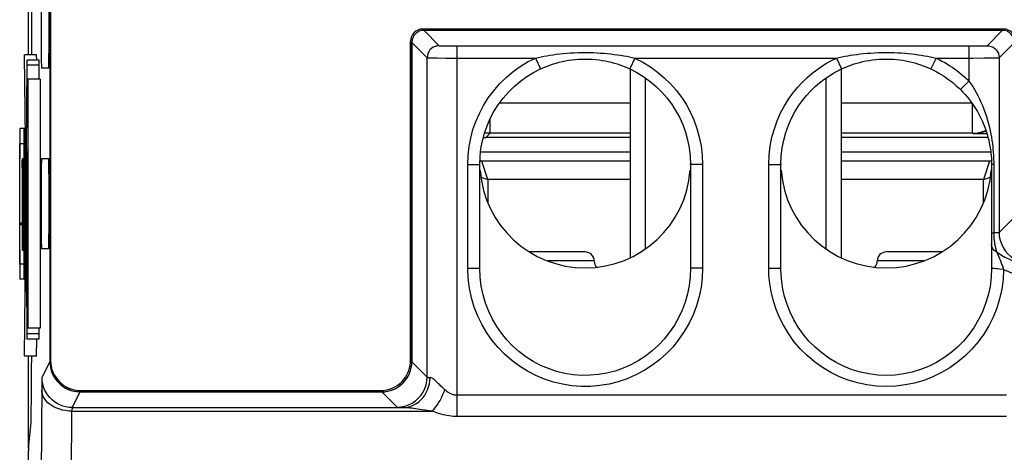
# Model space of a CAD drawing. Units: millimetres. Extents: x -22.4 to 22.5, y -26.4 to 26.4.
# Drawn here: x -22.4 to -6.1, y -14.1 to -6.9 of the extents above; entities that cross this region are included whole.
import ezdxf

# ---------------------------------------------------------------- set-up
doc = ezdxf.new("R2010")
doc.units = ezdxf.units.MM
doc.header["$LTSCALE"] = 23.1
doc.layers.get('0').update_dxf_attribs({"linetype": 'CONTINUOUS'})
for name, color, linetype in [('ASSI', 7, 'CONTINUOUS'), ('DRAFT', 7, 'CONTINUOUS'), ('RACCORDO', 7, 'CONTINUOUS'), ('SUPERFICI', 7, 'CONTINUOUS')]:
    doc.layers.add(name, color=color, linetype=linetype)

msp = doc.modelspace()

# ---------------------------------------------------------------- linework, layer by layer
at = {"color": 7, "linetype": 'CONTINUOUS'}
for p, q in [((-21.939, -2.797), (-21.939, -12.621)), ((-21.928, -3.126), (-21.928, -12.6)), ((-22.245, -5.121), (-22.245, -7.53)), ((-15.729, -7.121), (-6.121, -7.121)), ((-15.929, -7.321), (-15.929, -12.621)), ((-12.3, -7.766), (-12.3, -10.895)), ((-8.8, -7.766), (-8.8, -10.895)), ((-12.05, -10.751), (-12.05, -7.912)), ((-9.05, -10.751), (-9.05, -7.912)), ((-22.441, -8.75), (-22.441, -9.256)), ((-22.352, -8.75), (-22.441, -8.75)), ((-22.367, -11.25), (-22.367, -8.75)), ((-22.439, -11), (-22.439, -9)), ((-22.439, -9), (-22.369, -9)), ((-22.4, -9.396), (-22.4, -9.275)), ((-22.395, -9.256), (-22.395, -9.256)), ((-22.369, -9.256), (-22.395, -9.256)), ((-22.393, -9.31), (-22.394, -9.287)), ((-22.393, -9.356), (-22.393, -9.31)), ((-22.387, -10.353), (-22.387, -9.275)), ((-22.369, -9.275), (-22.387, -9.275)), ((-11.306, -9.208), (-11.3, -9.347)), ((-6.3, -9.316), (-6.3, -9.351)), ((-22.392, -9.48), (-22.393, -9.356)), ((-22.392, -10.593), (-22.392, -9.48)), ((-14.8, -11.068), (-14.8, -9.347)), ((-11.3, -9.347), (-11.3, -11.068)), ((-9.8, -11.068), (-9.8, -9.347)), ((-6.3, -9.351), (-6.3, -11.068)), ((-22.397, -10.311), (-22.397, -9.733)), ((-22.417, -10.354), (-22.416, -10.354)), ((-22.404, -10.354), (-22.404, -10.354)), ((-22.385, -10.531), (-22.385, -10.353)), ((-22.385, -10.353), (-22.385, -10.373)), ((-22.369, -10.353), (-22.385, -10.353)), ((-22.393, -10.686), (-22.392, -10.593)), ((-22.387, -10.758), (-22.385, -10.577)), ((-22.385, -10.577), (-22.385, -10.531)), ((-22.369, -10.531), (-22.385, -10.531)), ((-22.441, -10.777), (-22.441, -11.25)), ((-22.395, -10.777), (-22.395, -10.777)), ((-22.369, -10.777), (-22.395, -10.777)), ((-22.393, -10.731), (-22.393, -10.686)), ((-22.369, -10.758), (-22.387, -10.758)), ((-13.05, -10.8), (-13.974, -10.8)), ((-7.126, -10.8), (-8.05, -10.8)), ((-22.369, -11), (-22.439, -11)), ((-22.355, -11.25), (-22.441, -11.25)), ((-22.245, -12.53), (-22.245, -12.634)), ((-21.439, -13.121), (-16.429, -13.121)), ((-22.296, -14.061), (-22.253, -13.63))]:
    msp.add_line(p, q, dxfattribs=at)
at = {"color": 250, "linetype": 'CONTINUOUS'}
for p, q in [((-15.729, -7.121), (-15.474, -7.376)), ((-6.376, -7.376), (-6.121, -7.121)), ((-15.929, -7.321), (-15.674, -7.576)), ((-6.176, -7.576), (-5.921, -7.321)), ((-15.422, -7.379), (-15.396, -7.379)), ((-15.396, -7.379), (-15.37, -7.38)), ((-15.37, -7.38), (-15.323, -7.38)), ((-15.323, -7.38), (-15.258, -7.381)), ((-15.258, -7.381), (-15.174, -7.381)), ((-15.174, -13.531), (-15.174, -7.381)), ((-15.174, -7.381), (-6.6, -7.381)), ((-6.676, -7.381), (-6.676, -7.963)), ((-6.6, -7.381), (-6.537, -7.38)), ((-6.537, -7.38), (-6.488, -7.38)), ((-6.488, -7.38), (-6.452, -7.379)), ((-6.452, -7.379), (-6.43, -7.379)), ((-6.43, -7.379), (-6.418, -7.379)), ((-6.418, -7.379), (-6.407, -7.378)), ((-6.407, -7.378), (-6.397, -7.378)), ((-15.674, -12.876), (-15.674, -7.576)), ((-15.613, -7.578), (-15.573, -7.579)), ((-15.573, -7.579), (-15.5, -7.58)), ((-15.5, -7.58), (-15.371, -7.581)), ((-15.371, -7.581), (-13.877, -7.581)), ((-13.877, -7.581), (-13.792, -7.762)), ((-12.223, -7.581), (-12.308, -7.762)), ((-12.223, -7.581), (-8.877, -7.581)), ((-8.877, -7.581), (-8.792, -7.762)), ((-7.223, -7.581), (-7.308, -7.762)), ((-7.223, -7.581), (-6.61, -7.581)), ((-6.61, -7.581), (-6.422, -7.58)), ((-6.422, -7.58), (-6.316, -7.579)), ((-6.316, -7.579), (-6.256, -7.579)), ((-6.256, -7.579), (-6.228, -7.578)), ((-6.228, -7.578), (-6.212, -7.578)), ((-6.212, -7.578), (-6.198, -7.577)), ((-6.176, -7.576), (-6.176, -10.476)), ((-6.676, -7.963), (-6.817, -8.105)), ((-6.266, -9.272), (-6.265, -9.312)), ((-6.265, -9.312), (-6.265, -9.351)), ((-15, -11.068), (-15, -9.347)), ((-15, -9.347), (-14.8, -9.347)), ((-11.1, -9.347), (-11.3, -9.347)), ((-11.1, -9.347), (-11.1, -11.068)), ((-10, -11.068), (-10, -9.347)), ((-10, -9.347), (-9.8, -9.347)), ((-6.265, -9.351), (-6.3, -9.351)), ((-6.265, -9.351), (-6.265, -10.486)), ((-5.921, -10.221), (-6.176, -10.476)), ((-6.265, -10.486), (-6.3, -10.486)), ((-12.9, -10.95), (-13.672, -10.95)), ((-7.428, -10.95), (-8.2, -10.95)), ((-6.215, -10.804), (-6.176, -10.895)), ((-6.176, -10.895), (-6.165, -10.921)), ((-15, -11.068), (-14.8, -11.068)), ((-11.1, -11.068), (-11.3, -11.068)), ((-10, -11.068), (-9.8, -11.068)), ((-6.121, -11.029), (-6.1, -11.09)), ((-22.07, -12.883), (-21.939, -12.621)), ((-15.929, -12.621), (-15.674, -12.876)), ((-22.073, -13.003), (-22.096, -15.604)), ((-22.072, -12.957), (-22.073, -13.003)), ((-21.57, -13.383), (-21.439, -13.121)), ((-16.429, -13.121), (-16.174, -13.376)), ((-6.053, -13.178), (-15.174, -13.178)), ((-21.57, -13.383), (-16.078, -13.383)), ((-21.596, -15.956), (-21.574, -13.442)), ((-21.574, -13.442), (-15.585, -13.442)), ((-15.585, -13.442), (-15.675, -13.43)), ((-6.053, -13.531), (-15.174, -13.531))]:
    msp.add_line(p, q, dxfattribs=at)
for points in [[(-15.474, -7.376), (-15.509, -7.379), (-15.542, -7.388), (-15.574, -7.403), (-15.603, -7.423), (-15.627, -7.447), (-15.647, -7.476), (-15.662, -7.508), (-15.671, -7.541), (-15.674, -7.576)], [(-15.474, -7.376), (-15.473, -7.376), (-15.471, -7.377), (-15.467, -7.377), (-15.463, -7.377), (-15.458, -7.378), (-15.452, -7.378), (-15.445, -7.378), (-15.438, -7.378), (-15.422, -7.379)], [(-13.877, -7.581), (-13.83, -7.571), (-13.783, -7.561), (-13.735, -7.551), (-13.686, -7.542), (-13.636, -7.534), (-13.584, -7.526), (-13.53, -7.519), (-13.474, -7.512), (-13.416, -7.507), (-13.356, -7.501), (-13.294, -7.497), (-13.231, -7.494), (-13.168, -7.491), (-13.104, -7.49), (-13.04, -7.489), (-12.976, -7.49), (-12.914, -7.492), (-12.852, -7.494), (-12.793, -7.498), (-12.735, -7.502), (-12.679, -7.507), (-12.623, -7.513), (-12.567, -7.52), (-12.513, -7.527), (-12.461, -7.535), (-12.409, -7.543), (-12.359, -7.552), (-12.312, -7.562), (-12.267, -7.571), (-12.223, -7.581)], [(-8.877, -7.581), (-8.831, -7.571), (-8.785, -7.561), (-8.738, -7.552), (-8.69, -7.543), (-8.642, -7.535), (-8.592, -7.528), (-8.539, -7.52), (-8.484, -7.514), (-8.427, -7.508), (-8.368, -7.502), (-8.306, -7.498), (-8.243, -7.494), (-8.179, -7.492), (-8.114, -7.49), (-8.049, -7.489), (-7.984, -7.49), (-7.92, -7.492), (-7.858, -7.494), (-7.799, -7.497), (-7.742, -7.502), (-7.686, -7.506), (-7.63, -7.512), (-7.576, -7.518), (-7.522, -7.526), (-7.468, -7.534), (-7.416, -7.542), (-7.365, -7.551), (-7.316, -7.561), (-7.269, -7.571), (-7.223, -7.581)], [(-6.397, -7.378), (-6.393, -7.378), (-6.389, -7.377), (-6.386, -7.377), (-6.383, -7.377), (-6.38, -7.377), (-6.378, -7.376), (-6.377, -7.376), (-6.376, -7.376)], [(-6.376, -7.376), (-6.341, -7.379), (-6.308, -7.388), (-6.276, -7.403), (-6.247, -7.423), (-6.223, -7.447), (-6.203, -7.476), (-6.188, -7.508), (-6.179, -7.541), (-6.176, -7.576)], [(-15.674, -7.576), (-15.672, -7.576), (-15.669, -7.577), (-15.663, -7.577), (-15.656, -7.577), (-15.647, -7.578), (-15.637, -7.578), (-15.613, -7.578)], [(-15, -9.347), (-14.994, -9.198), (-14.977, -9.052), (-14.95, -8.909), (-14.913, -8.769), (-14.864, -8.632), (-14.806, -8.499), (-14.737, -8.369), (-14.658, -8.244), (-14.569, -8.124), (-14.47, -8.011), (-14.361, -7.904), (-14.246, -7.807), (-14.129, -7.722), (-14.005, -7.646), (-13.877, -7.581)], [(-12.223, -7.581), (-12.09, -7.651), (-11.964, -7.728), (-11.846, -7.813), (-11.736, -7.907), (-11.633, -8.008), (-11.538, -8.115), (-11.452, -8.229), (-11.374, -8.349), (-11.306, -8.476), (-11.245, -8.609), (-11.194, -8.748), (-11.154, -8.892), (-11.125, -9.039), (-11.107, -9.191), (-11.1, -9.347)], [(-10, -9.347), (-9.993, -9.192), (-9.975, -9.042), (-9.947, -8.897), (-9.908, -8.756), (-9.859, -8.621), (-9.803, -8.493), (-9.741, -8.375), (-9.672, -8.265), (-9.6, -8.163), (-9.524, -8.07), (-9.446, -7.985), (-9.366, -7.908), (-9.285, -7.838), (-9.203, -7.775), (-9.121, -7.717), (-9.04, -7.666), (-8.958, -7.621), (-8.877, -7.581)], [(-7.223, -7.581), (-7.173, -7.606), (-7.124, -7.631), (-7.078, -7.657), (-7.034, -7.683), (-6.992, -7.709), (-6.952, -7.735), (-6.914, -7.762), (-6.878, -7.788), (-6.844, -7.815), (-6.812, -7.841), (-6.781, -7.866), (-6.752, -7.891), (-6.725, -7.916), (-6.7, -7.94), (-6.676, -7.963)], [(-6.198, -7.577), (-6.192, -7.577), (-6.187, -7.577), (-6.183, -7.577), (-6.179, -7.576), (-6.177, -7.576), (-6.176, -7.576)], [(-6.676, -7.963), (-6.644, -8.009), (-6.614, -8.056), (-6.584, -8.104), (-6.556, -8.153), (-6.53, -8.203), (-6.503, -8.256), (-6.477, -8.312), (-6.452, -8.371), (-6.429, -8.43), (-6.406, -8.491), (-6.386, -8.553), (-6.367, -8.614), (-6.351, -8.674), (-6.336, -8.732), (-6.324, -8.789), (-6.312, -8.844), (-6.303, -8.897), (-6.294, -8.949), (-6.287, -8.999), (-6.281, -9.048), (-6.277, -9.096), (-6.273, -9.142), (-6.27, -9.187), (-6.267, -9.23), (-6.266, -9.272)], [(-6.176, -10.476), (-6.177, -10.477), (-6.179, -10.478), (-6.183, -10.479), (-6.187, -10.479), (-6.193, -10.48), (-6.2, -10.481), (-6.208, -10.482), (-6.217, -10.483), (-6.227, -10.483), (-6.239, -10.484), (-6.251, -10.485), (-6.265, -10.486)], [(-6.265, -10.486), (-6.264, -10.503), (-6.264, -10.519)], [(-6.264, -10.519), (-6.263, -10.536), (-6.262, -10.552), (-6.261, -10.568), (-6.26, -10.583)], [(-6.26, -10.583), (-6.258, -10.599), (-6.256, -10.614), (-6.254, -10.629), (-6.252, -10.644), (-6.25, -10.659), (-6.247, -10.674), (-6.244, -10.688), (-6.241, -10.703), (-6.238, -10.717), (-6.235, -10.732), (-6.231, -10.746), (-6.227, -10.761), (-6.223, -10.775), (-6.219, -10.79), (-6.215, -10.804)], [(-6.176, -10.476), (-6.172, -10.541), (-6.159, -10.605), (-6.138, -10.667), (-6.109, -10.726), (-6.073, -10.78), (-6.029, -10.829), (-5.98, -10.873), (-5.926, -10.909), (-5.867, -10.938), (-5.805, -10.959), (-5.741, -10.972), (-5.676, -10.976)], [(-6.215, -10.804), (-6.231, -10.794), (-6.247, -10.782), (-6.26, -10.77), (-6.272, -10.756), (-6.282, -10.741), (-6.29, -10.726), (-6.295, -10.71), (-6.299, -10.694), (-6.3, -10.677)], [(-6.215, -10.804), (-6.187, -10.822), (-6.16, -10.839), (-6.133, -10.855), (-6.106, -10.87), (-6.08, -10.884), (-6.054, -10.898), (-6.028, -10.91), (-6.003, -10.921), (-5.978, -10.931), (-5.954, -10.94), (-5.931, -10.948), (-5.907, -10.955), (-5.885, -10.961), (-5.863, -10.966), (-5.841, -10.971), (-5.82, -10.974), (-5.8, -10.977), (-5.78, -10.979), (-5.762, -10.98), (-5.743, -10.981), (-5.726, -10.981)], [(-6.165, -10.921), (-6.153, -10.949), (-6.147, -10.964), (-6.141, -10.98), (-6.134, -10.995), (-6.128, -11.012), (-6.121, -11.029)], [(-11.1, -11.068), (-11.107, -11.229), (-11.126, -11.387), (-11.158, -11.542), (-11.201, -11.693), (-11.257, -11.841), (-11.324, -11.983), (-11.403, -12.12), (-11.492, -12.25), (-11.591, -12.372), (-11.699, -12.485), (-11.816, -12.59), (-11.94, -12.684), (-12.072, -12.768), (-12.21, -12.842), (-12.353, -12.904), (-12.5, -12.954), (-12.652, -12.992), (-12.805, -13.018), (-12.96, -13.032), (-13.117, -13.033), (-13.272, -13.021), (-13.425, -12.997), (-13.578, -12.96), (-13.726, -12.912), (-13.87, -12.852), (-14.01, -12.779), (-14.143, -12.696), (-14.268, -12.603), (-14.387, -12.499), (-14.496, -12.387), (-14.595, -12.268), (-14.684, -12.142), (-14.763, -12.008), (-14.832, -11.866), (-14.891, -11.716), (-14.938, -11.561), (-14.971, -11.402), (-14.992, -11.237), (-15, -11.068)], [(-11.3, -11.068), (-11.306, -11.211), (-11.323, -11.354), (-11.351, -11.494), (-11.39, -11.631), (-11.439, -11.764), (-11.499, -11.893), (-11.568, -12.016), (-11.647, -12.134), (-11.736, -12.245), (-11.832, -12.348), (-11.937, -12.443), (-12.049, -12.529), (-12.167, -12.606), (-12.291, -12.673), (-12.42, -12.73), (-12.553, -12.776), (-12.69, -12.811), (-12.829, -12.835), (-12.969, -12.847), (-13.11, -12.848), (-13.25, -12.837), (-13.39, -12.815), (-13.527, -12.782), (-13.661, -12.737), (-13.791, -12.682), (-13.916, -12.616), (-14.036, -12.54), (-14.149, -12.454), (-14.255, -12.36), (-14.353, -12.258), (-14.441, -12.15), (-14.519, -12.036), (-14.59, -11.915), (-14.652, -11.786), (-14.703, -11.652), (-14.745, -11.512), (-14.775, -11.367), (-14.794, -11.219), (-14.8, -11.068)], [(-6.1, -11.09), (-6.11, -11.256), (-6.132, -11.419), (-6.166, -11.577), (-6.214, -11.731), (-6.275, -11.881), (-6.347, -12.025), (-6.43, -12.162), (-6.525, -12.293), (-6.629, -12.415), (-6.743, -12.527), (-6.866, -12.63), (-6.996, -12.722), (-7.134, -12.803), (-7.278, -12.873), (-7.426, -12.931), (-7.579, -12.976), (-7.736, -13.008), (-7.893, -13.028), (-8.052, -13.034), (-8.212, -13.027), (-8.37, -13.007), (-8.526, -12.974), (-8.68, -12.928), (-8.828, -12.871), (-8.972, -12.8), (-9.11, -12.718), (-9.24, -12.625), (-9.363, -12.521), (-9.478, -12.406), (-9.582, -12.284), (-9.675, -12.154), (-9.757, -12.017), (-9.827, -11.878), (-9.884, -11.737), (-9.928, -11.594), (-9.962, -11.455), (-9.985, -11.322), (-9.998, -11.193), (-10, -11.068)], [(-6.3, -11.068), (-6.306, -11.221), (-6.326, -11.371), (-6.357, -11.517), (-6.399, -11.658), (-6.451, -11.793), (-6.515, -11.923), (-6.588, -12.048), (-6.672, -12.167), (-6.765, -12.278), (-6.867, -12.381), (-6.977, -12.475), (-7.094, -12.56), (-7.217, -12.635), (-7.347, -12.699), (-7.481, -12.752), (-7.619, -12.794), (-7.76, -12.824), (-7.903, -12.843), (-8.048, -12.849), (-8.192, -12.843), (-8.335, -12.825), (-8.477, -12.795), (-8.615, -12.754), (-8.75, -12.701), (-8.88, -12.637), (-9.004, -12.562), (-9.121, -12.477), (-9.232, -12.382), (-9.335, -12.278), (-9.428, -12.167), (-9.511, -12.048), (-9.585, -11.925), (-9.646, -11.798), (-9.697, -11.671), (-9.737, -11.542), (-9.766, -11.417), (-9.786, -11.296), (-9.797, -11.179), (-9.8, -11.068)], [(-6.1, -11.09), (-6.168, -11.085), (-6.2, -11.082), (-6.229, -11.079), (-6.253, -11.076), (-6.273, -11.074), (-6.288, -11.072), (-6.297, -11.069), (-6.3, -11.068)], [(-6.1, -11.09), (-6.066, -11.106), (-6.031, -11.121), (-5.998, -11.133), (-5.964, -11.145), (-5.932, -11.154), (-5.9, -11.162), (-5.868, -11.168), (-5.838, -11.173), (-5.808, -11.177), (-5.78, -11.179), (-5.752, -11.181), (-5.726, -11.181)], [(-22.07, -12.883), (-22.07, -12.885), (-22.071, -12.89), (-22.071, -12.898), (-22.071, -12.908), (-22.072, -12.922), (-22.072, -12.957)], [(-21.57, -13.383), (-21.622, -13.38), (-21.674, -13.372), (-21.724, -13.359), (-21.773, -13.34), (-21.82, -13.316), (-21.864, -13.288), (-21.904, -13.255), (-21.941, -13.218), (-21.974, -13.177), (-22.003, -13.133), (-22.027, -13.086), (-22.045, -13.038), (-22.059, -12.987), (-22.067, -12.935), (-22.07, -12.883)], [(-16.174, -13.376), (-16.109, -13.372), (-16.045, -13.359), (-15.983, -13.338), (-15.924, -13.309), (-15.87, -13.273), (-15.821, -13.229), (-15.777, -13.18), (-15.741, -13.126), (-15.712, -13.067), (-15.691, -13.005), (-15.678, -12.941), (-15.674, -12.876)], [(-16.078, -13.383), (-16.031, -13.38), (-15.985, -13.372), (-15.939, -13.358), (-15.895, -13.339), (-15.853, -13.315), (-15.814, -13.286), (-15.777, -13.253), (-15.743, -13.216), (-15.714, -13.176), (-15.688, -13.132), (-15.666, -13.086), (-15.649, -13.037), (-15.637, -12.987), (-15.629, -12.935), (-15.626, -12.883)], [(-15.674, -12.876), (-15.672, -12.877), (-15.668, -12.878), (-15.661, -12.88), (-15.652, -12.881), (-15.64, -12.882), (-15.626, -12.883)], [(-15.379, -13.09), (-15.425, -13.046), (-15.446, -13.026), (-15.466, -13.006), (-15.485, -12.988), (-15.503, -12.97), (-15.52, -12.954), (-15.536, -12.939), (-15.552, -12.925), (-15.567, -12.913), (-15.58, -12.903), (-15.593, -12.895), (-15.605, -12.889), (-15.616, -12.885), (-15.626, -12.883)], [(-21.574, -13.442), (-21.626, -13.44), (-21.678, -13.434), (-21.728, -13.424), (-21.777, -13.411), (-21.823, -13.394), (-21.867, -13.374), (-21.908, -13.351), (-21.945, -13.325), (-21.977, -13.296), (-22.006, -13.265), (-22.03, -13.232), (-22.049, -13.198), (-22.063, -13.163), (-22.071, -13.126), (-22.074, -13.09)], [(-15.585, -13.442), (-15.559, -13.412), (-15.533, -13.378), (-15.508, -13.342), (-15.484, -13.304), (-15.46, -13.263), (-15.438, -13.221), (-15.417, -13.178), (-15.397, -13.134), (-15.379, -13.09)], [(-15.174, -13.178), (-15.187, -13.178), (-15.2, -13.177), (-15.213, -13.175), (-15.227, -13.173), (-15.241, -13.169), (-15.255, -13.165), (-15.269, -13.16), (-15.283, -13.154), (-15.297, -13.147), (-15.311, -13.14), (-15.325, -13.131), (-15.339, -13.122), (-15.353, -13.112), (-15.366, -13.101), (-15.379, -13.09)], [(-21.57, -13.383), (-21.57, -13.384), (-21.571, -13.385), (-21.571, -13.387), (-21.571, -13.39), (-21.572, -13.394), (-21.572, -13.399), (-21.572, -13.404), (-21.573, -13.41), (-21.573, -13.417), (-21.573, -13.425), (-21.574, -13.442)], [(-16.174, -13.376), (-16.17, -13.377), (-16.161, -13.378), (-16.148, -13.38), (-16.129, -13.381), (-16.106, -13.382), (-16.078, -13.383)], [(-15.866, -13.403), (-15.899, -13.399), (-15.93, -13.395), (-15.959, -13.392), (-15.987, -13.389), (-16.013, -13.387), (-16.036, -13.385), (-16.058, -13.384), (-16.078, -13.383)], [(-15.675, -13.43), (-15.796, -13.413), (-15.866, -13.403)], [(-15.174, -13.531), (-15.242, -13.529), (-15.311, -13.522), (-15.379, -13.509), (-15.448, -13.492), (-15.516, -13.47), (-15.585, -13.442)]]:
    msp.add_lwpolyline(points, dxfattribs=at)
at = {"color": 7, "linetype": 'CONTINUOUS'}
for points in [[(-13.792, -7.762), (-13.75, -7.743), (-13.708, -7.725), (-13.665, -7.709), (-13.621, -7.693), (-13.576, -7.678), (-13.53, -7.664), (-13.481, -7.651), (-13.43, -7.639), (-13.378, -7.628), (-13.324, -7.619), (-13.269, -7.611), (-13.213, -7.605), (-13.156, -7.601), (-13.098, -7.598), (-13.041, -7.598), (-12.984, -7.599), (-12.928, -7.602), (-12.873, -7.607), (-12.819, -7.613), (-12.768, -7.62), (-12.717, -7.629), (-12.666, -7.64), (-12.617, -7.652), (-12.568, -7.665), (-12.521, -7.679), (-12.475, -7.694), (-12.43, -7.711), (-12.388, -7.727), (-12.347, -7.745), (-12.308, -7.762)], [(-8.792, -7.762), (-8.751, -7.744), (-8.71, -7.726), (-8.667, -7.71), (-8.625, -7.694), (-8.581, -7.68), (-8.536, -7.666), (-8.489, -7.653), (-8.44, -7.641), (-8.388, -7.63), (-8.335, -7.621), (-8.28, -7.613), (-8.224, -7.606), (-8.166, -7.601), (-8.107, -7.599), (-8.049, -7.598), (-7.991, -7.599), (-7.934, -7.602), (-7.878, -7.606), (-7.825, -7.612), (-7.774, -7.619), (-7.723, -7.628), (-7.673, -7.638), (-7.624, -7.65), (-7.576, -7.663), (-7.528, -7.677), (-7.481, -7.692), (-7.435, -7.709), (-7.391, -7.726), (-7.349, -7.744), (-7.308, -7.762)], [(-14.8, -9.347), (-14.795, -9.214), (-14.78, -9.083), (-14.755, -8.954), (-14.721, -8.828), (-14.678, -8.706), (-14.626, -8.586), (-14.564, -8.469), (-14.493, -8.357), (-14.413, -8.25), (-14.324, -8.147), (-14.227, -8.052), (-14.124, -7.965), (-14.017, -7.888), (-13.906, -7.821), (-13.792, -7.762)], [(-12.308, -7.762), (-12.189, -7.823), (-12.076, -7.893), (-11.97, -7.97), (-11.87, -8.055), (-11.778, -8.145), (-11.693, -8.242), (-11.616, -8.344), (-11.547, -8.451), (-11.484, -8.565), (-11.43, -8.685), (-11.385, -8.809), (-11.348, -8.939), (-11.322, -9.072), (-11.306, -9.208)], [(-9.8, -9.347), (-9.795, -9.209), (-9.779, -9.074), (-9.753, -8.943), (-9.718, -8.816), (-9.674, -8.695), (-9.623, -8.581), (-9.567, -8.475), (-9.506, -8.376), (-9.441, -8.285), (-9.373, -8.201), (-9.303, -8.125), (-9.231, -8.055), (-9.158, -7.992), (-9.085, -7.936), (-9.011, -7.885), (-8.937, -7.839), (-8.864, -7.798), (-8.792, -7.762)], [(-7.308, -7.762), (-7.262, -7.784), (-7.219, -7.807), (-7.178, -7.83), (-7.138, -7.853), (-7.1, -7.877), (-7.065, -7.901), (-7.031, -7.925), (-6.998, -7.948), (-6.968, -7.972), (-6.939, -7.995), (-6.911, -8.018), (-6.886, -8.041), (-6.861, -8.063), (-6.838, -8.084), (-6.817, -8.105)], [(-6.817, -8.105), (-6.777, -8.146), (-6.739, -8.188), (-6.702, -8.231), (-6.667, -8.275), (-6.633, -8.32), (-6.6, -8.368), (-6.567, -8.418), (-6.536, -8.471), (-6.506, -8.525), (-6.478, -8.579), (-6.452, -8.635), (-6.429, -8.69), (-6.408, -8.743), (-6.39, -8.795), (-6.374, -8.846), (-6.36, -8.896), (-6.348, -8.944), (-6.338, -8.99), (-6.329, -9.036), (-6.321, -9.079), (-6.315, -9.122), (-6.31, -9.163), (-6.306, -9.204), (-6.303, -9.242), (-6.301, -9.28), (-6.3, -9.316)], [(-22.394, -9.287), (-22.394, -9.279), (-22.394, -9.272), (-22.394, -9.267), (-22.394, -9.263), (-22.395, -9.26), (-22.395, -9.257), (-22.395, -9.256)], [(-22.416, -10.354), (-22.416, -10.353), (-22.416, -10.35), (-22.416, -10.344), (-22.416, -10.336), (-22.415, -10.313)], [(-22.404, -10.354), (-22.404, -10.353), (-22.404, -10.35), (-22.403, -10.344), (-22.403, -10.336), (-22.403, -10.313)], [(-22.395, -10.777), (-22.395, -10.777), (-22.395, -10.776), (-22.395, -10.774), (-22.395, -10.772), (-22.394, -10.769), (-22.394, -10.765), (-22.394, -10.761), (-22.394, -10.755), (-22.394, -10.748), (-22.393, -10.731)]]:
    msp.add_lwpolyline(points, dxfattribs=at)
for centre, radius, start, end in [((-13.05, -9.315), 1.75, 184.2998, 355.7808), ((-13.05, -9.315), 1.75, 358.9546, 359.4607), ((-8.05, -9.315), 1.75, 180.5386, 181.0454), ((-8.05, -9.315), 1.75, 184.2198, 355.7029), ((-13.05, -10.95), 0.15, 0, 90), ((-12.75, -10.95), 0.15, 180, 223.6651), ((-8.35, -10.95), 0.15, 316.3298, 360), ((-8.05, -10.95), 0.15, 90, 180)]:
    msp.add_arc(centre, radius, start, end, dxfattribs=at)
for centre, major_axis, ratio, start_param, end_param in [((-15.729, -7.321), (-0.141, 0.141), 0.999695, -0.785246, 0.785246), ((-6.121, -7.321), (-0.141, -0.141), 0.999695, 8.639532, 10.210024), ((-22.254, -12.634), (0, 1), 0.008727, -3.054326, -1.570796), ((-21.439, -12.621), (0.224, 0.447), 0.99981, -4.119768, -2.80694), ((-16.429, -12.621), (0.354, -0.354), 0.999695, -0.656383, 0.656383), ((-22.296, -14.559), (0, 0.5), 0.008727, 0.087266, 1.570796)]:
    msp.add_ellipse(centre, major_axis=major_axis, ratio=ratio, start_param=start_param, end_param=end_param, dxfattribs=at)
at = {"layer": 'ASSI', "color": 7, "linetype": 'CONTINUOUS'}
for p, q in [((-22.347, -8.93), (-22.36, -7.53)), ((-22.16, -7.53), (-22.36, -7.53)), ((-22.317, -7.701), (-22.318, -7.617)), ((-22.118, -7.617), (-22.318, -7.617)), ((-22.159, -7.617), (-22.16, -7.53)), ((-22.117, -7.701), (-22.118, -7.617)), ((-22.329, -9.102), (-22.317, -7.701)), ((-22.117, -7.701), (-22.317, -7.701)), ((-22.119, -7.933), (-22.117, -7.701)), ((-21.959, -7.75), (-22.079, -7.75)), ((-22.308, -7.933), (-22.308, -12.067)), ((-22.099, -7.933), (-22.308, -7.933)), ((-22.299, -12.067), (-22.299, -7.933)), ((-22.099, -7.933), (-22.099, -12.067)), ((-22.355, -8.959), (-22.356, -9.152)), ((-22.354, -8.896), (-22.355, -8.959)), ((-22.331, -9.088), (-22.347, -8.93)), ((-22.329, -8.93), (-22.347, -8.93)), ((-22.352, -9.021), (-22.347, -9.072)), ((-22.352, -11.059), (-22.352, -9.021)), ((-22.345, -9.087), (-22.332, -9.22)), ((-22.339, -9.758), (-22.345, -9.087)), ((-22.324, -9.158), (-22.329, -9.102)), ((-22.308, -9.102), (-22.329, -9.102)), ((-22.337, -9.977), (-22.331, -9.233)), ((-22.331, -9.233), (-22.324, -9.295)), ((-22.323, -9.173), (-22.323, -9.164)), ((-22.323, -9.192), (-22.323, -9.173)), ((-22.323, -9.221), (-22.323, -9.192)), ((-22.321, -9.486), (-22.321, -9.221)), ((-22.308, -9.221), (-22.321, -9.221)), ((-22.079, -9.25), (-21.959, -9.25)), ((-22.323, -10.491), (-22.323, -9.486)), ((-22.308, -9.486), (-22.321, -9.486)), ((-22.343, -10.443), (-22.343, -9.758)), ((-22.346, -10.977), (-22.338, -10.058)), ((-22.333, -10.443), (-22.337, -9.977)), ((-22.324, -9.977), (-22.337, -9.977)), ((-22.322, -10.536), (-22.323, -10.491)), ((-22.308, -10.491), (-22.323, -10.491)), ((-22.322, -10.629), (-22.322, -10.536)), ((-22.321, -10.828), (-22.322, -10.629)), ((-21.959, -10.75), (-22.079, -10.75)), ((-22.331, -10.832), (-22.346, -10.993)), ((-22.322, -11.037), (-22.321, -10.828)), ((-22.355, -11.022), (-22.355, -11.127)), ((-22.35, -11.039), (-22.352, -11.059)), ((-22.35, -10.993), (-22.35, -11.039)), ((-22.346, -10.993), (-22.346, -10.977)), ((-22.346, -10.977), (-22.346, -10.977)), ((-22.346, -11.136), (-22.331, -10.978)), ((-22.329, -10.993), (-22.327, -11.265)), ((-22.322, -11.144), (-22.322, -11.037)), ((-22.355, -11.195), (-22.355, -11.285)), ((-22.352, -11.32), (-22.352, -11.226)), ((-22.35, -11.278), (-22.352, -11.461)), ((-22.346, -11.461), (-22.346, -11.136)), ((-22.328, -11.136), (-22.346, -11.136)), ((-22.317, -12.161), (-22.325, -11.26)), ((-22.325, -11.265), (-22.308, -11.265)), ((-22.355, -11.285), (-22.355, -11.374)), ((-22.355, -11.374), (-22.355, -11.427)), ((-22.355, -11.427), (-22.354, -11.451)), ((-22.36, -12.53), (-22.35, -11.461)), ((-22.325, -11.461), (-22.346, -11.461)), ((-22.099, -12.067), (-22.308, -12.067)), ((-22.117, -12.161), (-22.118, -12.067)), ((-22.318, -12.247), (-22.317, -12.161)), ((-22.118, -12.247), (-22.318, -12.247)), ((-22.117, -12.161), (-22.317, -12.161)), ((-22.16, -12.53), (-22.157, -12.246)), ((-22.118, -12.247), (-22.117, -12.161)), ((-22.16, -12.53), (-22.36, -12.53))]:
    msp.add_line(p, q, dxfattribs=at)
at = {"layer": 'ASSI', "color": 250, "linetype": 'CONTINUOUS'}
msp.add_line((-22.308, -9.158), (-22.324, -9.158), dxfattribs=at)
at = {"layer": 'ASSI', "color": 7, "linetype": 'CONTINUOUS'}
for points in [[(-22.353, -8.857), (-22.354, -8.867), (-22.354, -8.896)], [(-22.323, -9.164), (-22.324, -9.161), (-22.324, -9.159), (-22.324, -9.158)], [(-22.355, -11.127), (-22.355, -11.142), (-22.355, -11.195)], [(-22.325, -11.265), (-22.325, -11.265), (-22.324, -11.26), (-22.324, -11.251), (-22.323, -11.237), (-22.323, -11.22), (-22.323, -11.198), (-22.322, -11.144)], [(-22.325, -11.26), (-22.325, -11.264), (-22.325, -11.265)], [(-22.352, -11.421), (-22.352, -11.404), (-22.352, -11.32)], [(-22.354, -11.451), (-22.354, -11.459), (-22.354, -11.464), (-22.354, -11.467)]]:
    msp.add_lwpolyline(points, dxfattribs=at)
for centre, start_param, end_param in [((-22.079, -7), 0, 3.141593), ((-21.959, -7), -3.141593, 0), ((-22.079, -10), 0, 3.141593), ((-21.959, -10), -3.141593, 0)]:
    msp.add_ellipse(centre, major_axis=(0, 0.75), ratio=0.008727, start_param=start_param, end_param=end_param, dxfattribs=at)
at = {"layer": 'DRAFT', "color": 7, "linetype": 'CONTINUOUS'}
for p, q in [((-12.3, -8.9), (-14.7, -8.9)), ((-6.359, -8.9), (-8.8, -8.9))]:
    msp.add_line(p, q, dxfattribs=at)
msp.add_arc((-14.7, -5.9), 3, 269.2257, 270, dxfattribs=at)
at = {"layer": 'RACCORDO', "color": 250, "linetype": 'CONTINUOUS'}
for p, q in [((-12.3, -8.33), (-14.473, -8.33)), ((-6.626, -8.33), (-8.8, -8.33)), ((-6.618, -8.83), (-6.618, -8.343)), ((-14.63, -8.83), (-14.63, -8.596)), ((-14.63, -8.83), (-14.721, -8.827)), ((-14.63, -8.83), (-14.7, -8.9)), ((-6.605, -8.836), (-6.618, -8.83)), ((-6.376, -8.841), (-6.493, -8.84))]:
    msp.add_line(p, q, dxfattribs=at)
at = {"layer": 'RACCORDO', "color": 7, "linetype": 'CONTINUOUS'}
for p, q in [((-12.3, -8.83), (-14.63, -8.83)), ((-6.618, -8.83), (-8.8, -8.83))]:
    msp.add_line(p, q, dxfattribs=at)
at = {"layer": 'RACCORDO', "color": 250, "linetype": 'CONTINUOUS'}
for points in [[(-6.618, -8.83), (-6.565, -8.827), (-6.513, -8.819), (-6.463, -8.806), (-6.414, -8.787), (-6.396, -8.778)], [(-6.605, -8.836), (-6.553, -8.834), (-6.501, -8.825), (-6.451, -8.812), (-6.402, -8.793), (-6.393, -8.788)], [(-6.493, -8.84), (-6.553, -8.839), (-6.575, -8.838), (-6.59, -8.838), (-6.601, -8.837), (-6.605, -8.836)]]:
    msp.add_lwpolyline(points, dxfattribs=at)
at = {"layer": 'RACCORDO', "color": 7, "linetype": 'CONTINUOUS'}
msp.add_ellipse((-14.7, -5.9), major_axis=(2.121, 2.121), ratio=0.999924, start_param=-2.369645, end_param=-2.356233, dxfattribs=at)
at = {"layer": 'SUPERFICI', "color": 7, "linetype": 'CONTINUOUS'}
for p, q in [((-22.3, -5.121), (-22.3, -7.53)), ((-6.1, -7.1), (-15.75, -7.1)), ((-6.121, -7.121), (-15.729, -7.121)), ((-15.95, -12.6), (-15.95, -7.3)), ((-15.929, -12.621), (-15.929, -7.321)), ((-12.3, -8.83), (-14.63, -8.83)), ((-6.618, -8.83), (-8.8, -8.83)), ((-12.3, -8.9), (-14.7, -8.9)), ((-6.359, -8.9), (-8.8, -8.9)), ((-14.786, -9.136), (-12.3, -9.136)), ((-8.8, -9.136), (-6.313, -9.136)), ((-22.3, -12.53), (-22.3, -14.061)), ((-21.439, -13.121), (-16.429, -13.121)), ((-21.428, -13.1), (-16.45, -13.1)), ((-22.292, -13.96), (-22.28, -13.899))]:
    msp.add_line(p, q, dxfattribs=at)
at = {"layer": 'SUPERFICI', "color": 250, "linetype": 'CONTINUOUS'}
for p, q in [((-15.75, -7.1), (-15.729, -7.121)), ((-6.121, -7.121), (-6.1, -7.1)), ((-15.95, -7.3), (-15.929, -7.321)), ((-12.3, -8.33), (-14.473, -8.33)), ((-6.626, -8.33), (-8.8, -8.33)), ((-6.618, -8.83), (-6.618, -8.343)), ((-14.63, -8.83), (-14.63, -8.596)), ((-14.63, -8.83), (-14.721, -8.827)), ((-14.63, -8.83), (-14.7, -8.9)), ((-6.605, -8.836), (-6.618, -8.83)), ((-6.376, -8.841), (-6.493, -8.84)), ((-14.765, -9.295), (-14.8, -9.298)), ((-14.765, -9.295), (-14.798, -9.284)), ((-14.665, -9.595), (-14.765, -9.295)), ((-12.3, -9.295), (-14.765, -9.295)), ((-6.335, -9.295), (-8.8, -9.295)), ((-6.335, -9.295), (-6.435, -9.595)), ((-6.335, -9.295), (-6.301, -9.284)), ((-6.3, -9.298), (-6.335, -9.295)), ((-14.783, -9.556), (-14.665, -9.595)), ((-14.665, -9.595), (-14.665, -9.985)), ((-12.3, -9.595), (-14.665, -9.595)), ((-6.435, -9.595), (-8.8, -9.595)), ((-6.435, -9.595), (-6.317, -9.556)), ((-6.435, -9.985), (-6.435, -9.595)), ((-21.939, -12.621), (-21.928, -12.6)), ((-15.95, -12.6), (-15.929, -12.621)), ((-21.439, -13.121), (-21.428, -13.1)), ((-16.45, -13.1), (-16.429, -13.121)), ((-22.292, -13.96), (-22.286, -13.96))]:
    msp.add_line(p, q, dxfattribs=at)
for points in [[(-6.618, -8.83), (-6.565, -8.827), (-6.513, -8.819), (-6.463, -8.806), (-6.414, -8.787), (-6.396, -8.778)], [(-6.605, -8.836), (-6.553, -8.834), (-6.501, -8.825), (-6.451, -8.812), (-6.402, -8.793), (-6.393, -8.788)], [(-6.493, -8.84), (-6.553, -8.839), (-6.575, -8.838), (-6.59, -8.838), (-6.601, -8.837), (-6.605, -8.836)]]:
    msp.add_lwpolyline(points, dxfattribs=at)
at = {"layer": 'SUPERFICI', "color": 7, "linetype": 'CONTINUOUS'}
for centre, major_axis, ratio, start_param, end_param in [((-15.75, -7.3), (-0.141, 0.141), 0.999695, -0.785246, 0.785246), ((-15.729, -7.321), (0.141, -0.141), 0.999695, 2.356347, 3.926839), ((-6.121, -7.321), (0.141, 0.141), 0.999695, -0.785246, 0.785246), ((-6.1, -7.3), (0.141, 0.141), 0.999695, -0.785246, 0.785246), ((-14.7, -5.9), (2.121, 2.121), 0.999924, -2.369645, -2.356233), ((-21.439, -12.621), (0.224, 0.447), 0.99981, -4.248696, -2.678052), ((-21.428, -12.6), (0.224, 0.447), 0.99981, -4.248696, -2.678052), ((-16.45, -12.6), (-0.354, 0.354), 0.999695, 2.356347, 3.926839), ((-16.429, -12.621), (0.354, -0.354), 0.999695, -0.785246, 0.785246), ((-22.291, -14.458), (0, 0.5), 0.017455, 0.087266, 0.767909)]:
    msp.add_ellipse(centre, major_axis=major_axis, ratio=ratio, start_param=start_param, end_param=end_param, dxfattribs=at)

doc.saveas('drawing.dxf')
